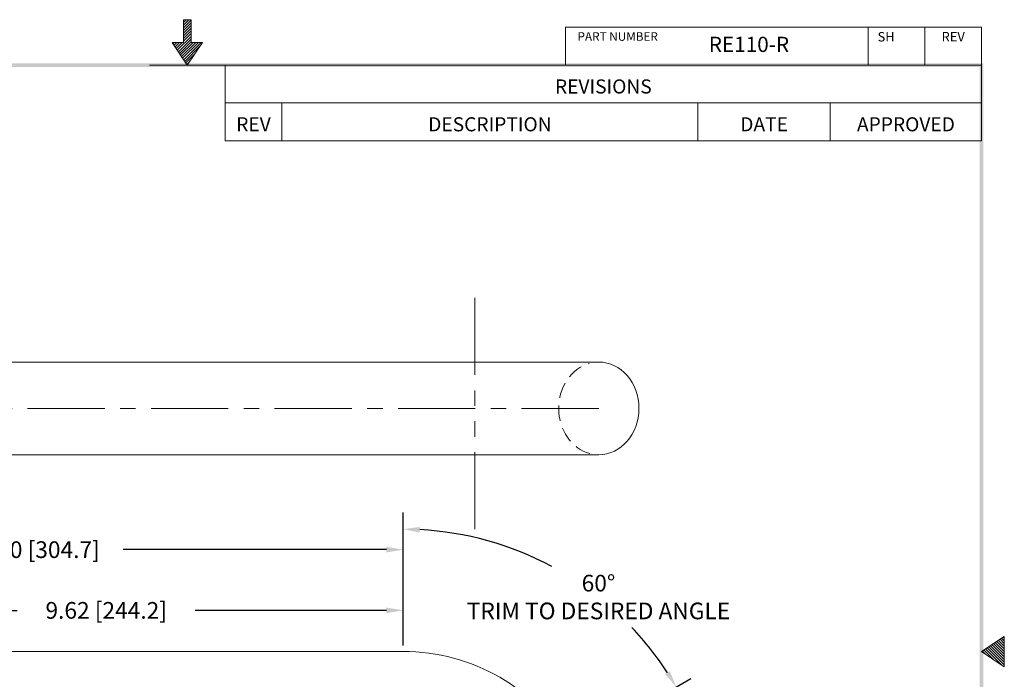
# Model space of a CAD drawing. Units: inches. Extents: x 232.5 to 259, y 379 to 399.4.
# Drawn here: x 243.1 to 259, y 388.7 to 399.4 of the extents above; entities that cross this region are included whole.
import ezdxf
from ezdxf.enums import TextEntityAlignment as Align

# ---------------------------------------------------------------- set-up
doc = ezdxf.new("R2010")
doc.units = ezdxf.units.IN
doc.header["$MEASUREMENT"] = 0
for name, pattern in [('CENTER', [2, 1.25, -0.25, 0.25, -0.25]), ('HIDDEN', [0.375, 0.25, -0.125]), ('PHANTOM', [2.5, 1.25, -0.25, 0.25, -0.25, 0.25, -0.25])]:
    doc.linetypes.add(name, pattern=pattern)
for name, color, linetype, lineweight in [('center', 2, 'CENTER', 9), ('dim', 1, 'Continuous', 9), ('hidden', 5, 'HIDDEN', 9), ('phantom', 4, 'PHANTOM', 9)]:
    doc.layers.add(name, color=color, linetype=linetype, lineweight=lineweight)
doc.styles.add('bahw$0$STANDARD', font='txt')
doc.dimstyles.new('ROBS', dxfattribs={"dimtxt": 0.18, "dimasz": 0.18, "dimexe": 0.18, "dimexo": 0.0625, "dimgap": 0.09, "dimtad": 0, "dimtih": 1, "dimtoh": 1, "dimzin": 4, "dimdsep": 46, "dimtxsty": 'Standard', "dimcen": 0.09, "dimadec": 0, "dimazin": 0, "dimtfac": 1, "dimtofl": 0, "dimtmove": 0, "dimatfit": 3, "dimfxl": 1, "dimtolj": 1, "dimtzin": 12, "dimarcsym": 0})
doc.dimstyles.new('ROBS$2', dxfattribs={"dimtxt": 0.18, "dimasz": 0.18, "dimexe": 0.18, "dimexo": 0.0625, "dimgap": 0.09, "dimtad": 0, "dimtih": 1, "dimtoh": 1, "dimdec": 1, "dimlfac": 4, "dimzin": 4, "dimdsep": 46, "dimtxsty": 'Standard', "dimcen": 0.09, "dimadec": 0, "dimazin": 0, "dimtfac": 1, "dimtofl": 0, "dimtmove": 0, "dimatfit": 3, "dimfxl": 1, "dimtolj": 1, "dimtzin": 12, "dimarcsym": 0})

# ---------------------------------------------------------------- blocks, each defined once
blk = doc.blocks.new('bahw')
at = {"color": 7}
for p, q in [((5.8608, 8.9525), (5.8108, 8.9525)), ((5.8108, 8.9525), (5.8108, 8.8025)), ((5.8468, 8.9525), (5.8108, 8.9165)), ((5.8291, 8.9525), (5.8108, 8.9342)), ((5.8115, 8.9525), (5.8108, 8.9518)), ((5.8608, 8.9488), (5.8108, 8.8988)), ((5.8608, 8.9311), (5.8108, 8.8811)), ((5.8608, 8.8025), (5.8608, 8.9525)), ((5.8608, 8.9135), (5.8108, 8.8635)), ((5.8608, 8.8958), (5.8108, 8.8458)), ((5.8608, 8.8781), (5.8108, 8.8281)), ((5.8608, 8.8604), (5.8108, 8.8104)), ((8.3358, 8.9025), (8.3358, 8.6525)), ((11.0858, 8.9025), (8.3358, 8.9025)), ((10.3358, 8.6525), (10.3358, 8.9025)), ((10.7108, 8.9025), (10.7108, 8.6525)), ((11.0858, 8.6525), (11.0858, 8.9025)), ((5.8358, 8.6525), (5.7358, 8.8025)), ((5.7358, 8.8025), (5.8108, 8.8025)), ((5.7499, 8.8025), (5.7414, 8.7941)), ((5.7675, 8.8025), (5.7485, 8.7835)), ((5.7852, 8.8025), (5.7556, 8.7729)), ((5.8029, 8.8025), (5.7626, 8.7622)), ((5.8608, 8.8427), (5.7697, 8.7516)), ((5.8608, 8.8251), (5.7768, 8.741)), ((5.8608, 8.8074), (5.7839, 8.7304)), ((5.8736, 8.8025), (5.7909, 8.7198)), ((5.8913, 8.8025), (5.798, 8.7092)), ((5.909, 8.8025), (5.8051, 8.6986)), ((5.9266, 8.8025), (5.8121, 8.688)), ((5.9358, 8.8025), (5.8358, 8.6525)), ((5.8608, 8.8025), (5.9358, 8.8025)), ((5.9188, 8.777), (5.8192, 8.6774)), ((5.8835, 8.724), (5.8263, 8.6668)), ((5.8481, 8.671), (5.8334, 8.6562)), ((5.5858, 8.6525), (11.0858, 8.6525)), ((6.0858, 8.6525), (6.0858, 8.1525)), ((8.3358, 8.6525), (11.0858, 8.6525)), ((11.0858, 8.6525), (11.0858, 8.1525)), ((6.0858, 8.4025), (11.0858, 8.4025)), ((6.4608, 8.4025), (6.4608, 8.1525)), ((9.2108, 8.1525), (9.2108, 8.4025)), ((10.0858, 8.1525), (10.0858, 8.4025)), ((6.0858, 8.1525), (11.0858, 8.1525)), ((11.0858, 4.7775), (11.2358, 4.8775)), ((11.2358, 4.7245), (11.144, 4.8163)), ((11.2358, 4.7421), (11.1546, 4.8233)), ((11.2358, 4.7598), (11.1652, 4.8304)), ((11.2358, 4.7775), (11.1758, 4.8375)), ((11.2358, 4.7952), (11.1864, 4.8446)), ((11.2358, 4.8128), (11.197, 4.8516)), ((11.2358, 4.8305), (11.2076, 4.8587)), ((11.2358, 4.8482), (11.2182, 4.8658)), ((11.2358, 4.8659), (11.2288, 4.8728)), ((11.2358, 4.6775), (11.2358, 4.8775)), ((11.2358, 4.6775), (11.0858, 4.7775)), ((11.1116, 4.7603), (11.091, 4.7809)), ((11.1646, 4.725), (11.1016, 4.788)), ((11.2176, 4.6896), (11.1122, 4.7951)), ((11.2358, 4.6891), (11.1228, 4.8021)), ((11.2358, 4.7068), (11.1334, 4.8092))]:
    blk.add_line(p, q, dxfattribs=at)
for points in [[(0.5858, 8.665), (0.5858, 8.64), (11.0983, 8.665), (11.0733, 8.64)], [(11.0983, 8.665), (11.0733, 8.64), (11.0983, 0.89), (11.0733, 0.915)]]:
    blk.add_trace(points, dxfattribs=at)
at = {"style": 'bahw$0$STANDARD'}
blk.add_text('PART NUMBER', height=0.056955, dxfattribs=at).set_placement((8.415, 8.8133))
at = {"color": 7, "style": 'bahw$0$STANDARD'}
blk.add_text('SH', height=0.0625, dxfattribs=at).set_placement((10.3983, 8.8087))
for s, height, p in [('REV', 0.0625, (10.8983, 8.8087)), ('REVISIONS', 0.093, (8.5858, 8.465)), ('REV', 0.093, (6.2733, 8.215)), ('DESCRIPTION', 0.093, (7.8358, 8.215)), ('DATE', 0.093, (9.6483, 8.215)), ('APPROVED', 0.093, (10.5858, 8.215))]:
    blk.add_text(s, height=height, dxfattribs=at).set_placement(p, align=Align.CENTER)
blk = doc.blocks.new('*D4')
at = {"layer": 'Defpoints', "color": 0}
for p in [(251.01, 390.852), (249.263, 389.182), (251.974, 387.617), (249.263, 386.052)]:
    blk.add_point(p, dxfattribs=at)
at = {"layer": 'dim', "color": 0, "lineweight": -2}
for p, q in [((249.263, 389.276), (249.263, 391.43)), ((252.055, 387.664), (253.921, 388.741))]:
    blk.add_line(p, q, dxfattribs=at)
for start, end in [(61.8823, 86.9712), (33.0288, 43.486)]:
    blk.add_arc((249.263, 386.052), 5.108, start, end, dxfattribs=at)
at = {"layer": 'dim', "color": 0}
for points in [[(249.532, 391.108), (249.534, 391.198), (249.263, 391.16)], [(253.584, 388.86), (253.508, 388.813), (253.687, 388.606)]]:
    blk.add_solid(points, dxfattribs=at)
at = {"layer": 'dim', "color": 0, "insert": (252.427, 390.062), "char_height": 0.27, "attachment_point": 5}
blk.add_mtext('\\A1;60°\\PTRIM TO DESIRED ANGLE', dxfattribs=at)
blk = doc.blocks.new('*D7')
at = {"layer": 'Defpoints', "color": 0}
for p in [(237.267, 395.496), (237.267, 390.829), (249.263, 389.182)]:
    blk.add_point(p, dxfattribs=at)
at = {"layer": 'dim', "color": 0, "lineweight": -2}
for p, q in [((237.267, 395.403), (237.267, 390.559)), ((249.263, 389.276), (249.263, 391.099)), ((237.537, 390.829), (241.803, 390.829)), ((248.993, 390.829), (244.728, 390.829))]:
    blk.add_line(p, q, dxfattribs=at)
at = {"layer": 'dim', "color": 0}
for points in [[(237.537, 390.874), (237.537, 390.784), (237.267, 390.829)], [(248.993, 390.874), (248.993, 390.784), (249.263, 390.829)]]:
    blk.add_solid(points, dxfattribs=at)
at = {"layer": 'dim', "color": 0, "insert": (243.265, 390.829), "char_height": 0.27, "attachment_point": 5}
blk.add_mtext('\\A1;12.00 [304.7]', dxfattribs=at)
blk = doc.blocks.new('*D8')
at = {"layer": 'Defpoints', "color": 0}
for p in [(239.647, 392.366), (239.647, 389.846), (249.263, 389.182)]:
    blk.add_point(p, dxfattribs=at)
at = {"layer": 'dim', "color": 0, "lineweight": -2}
for p, q in [((239.647, 392.273), (239.647, 389.576)), ((249.263, 389.276), (249.263, 390.116)), ((239.917, 389.846), (243.015, 389.846)), ((248.993, 389.846), (245.895, 389.846))]:
    blk.add_line(p, q, dxfattribs=at)
at = {"layer": 'dim', "color": 0}
for points in [[(239.917, 389.891), (239.917, 389.801), (239.647, 389.846)], [(248.993, 389.891), (248.993, 389.801), (249.263, 389.846)]]:
    blk.add_solid(points, dxfattribs=at)
at = {"layer": 'dim', "color": 0, "insert": (244.455, 389.846), "char_height": 0.27, "attachment_point": 5}
blk.add_mtext('\\A1;9.62 [244.2]', dxfattribs=at)

msp = doc.modelspace()

# ---------------------------------------------------------------- linework, layer by layer
at = {"layer": 'center', "color": 7}
msp.add_line((252.432, 393.116), (239.647, 393.116), dxfattribs=at)
at = {"layer": 'dim', "color": 7}
for p, q in [((252.432, 393.866), (239.647, 393.866)), ((252.432, 392.366), (239.647, 392.366))]:
    msp.add_line(p, q, dxfattribs=at)
msp.add_lwpolyline([(252.972, 385.888), (251.974, 387.617, 0.267949), (249.263, 389.182), (237.267, 389.182)], format="xyb", dxfattribs=at)
at = {"layer": 'dim', "color": 7, "extrusion": (0, 0, -1)}
msp.add_ellipse((252.432, 393.116), major_axis=(0, -0.75), ratio=0.866025, start_param=3.141593, end_param=6.283185, dxfattribs=at)
at = {"layer": 'hidden', "color": 7, "extrusion": (0, 0, -1)}
msp.add_ellipse((252.432, 393.116), major_axis=(0, 0.75), ratio=0.866025, start_param=3.370499, end_param=6.044641, dxfattribs=at)
at = {"layer": 'phantom', "color": 7}
msp.add_line((250.425, 391.158), (250.425, 395.088), dxfattribs=at)

# ---------------------------------------------------------------- block references
at = {"layer": 'dim', "xscale": 2.450068810742955, "yscale": 2.450068810742955, "zscale": 2.450068810742955}
msp.add_blockref('bahw', (231.47, 377.474), dxfattribs=at)

# ---------------------------------------------------------------- texts
at = {"layer": 'dim', "color": 7}
msp.add_text('RE110-R', height=0.2464, dxfattribs=at).set_placement((254.213, 398.886))

# ---------------------------------------------------------------- dimensions: what is measured, and where the dimension line sits
for base, p2, picture, middle in [((237.267, 390.829), (237.267, 395.496), '*D7', (243.265, 390.829)), ((239.647, 389.846), (239.647, 392.366), '*D8', (244.455, 389.846))]:
    dim = msp.add_linear_dim(base=base, p1=(249.263, 389.182), p2=p2, angle=180, dimstyle='ROBS', override={"dimscale": 1.5}, dxfattribs=at)
    dim.commit()
    dim.dimension.update_dxf_attribs({"geometry": picture, "text_midpoint": middle})
dim = msp.add_angular_dim_3p(base=(251.01, 390.852), center=(249.263, 386.052), p1=(249.263, 389.182), p2=(251.974, 387.617), text='<>\\PTRIM TO DESIRED ANGLE', dimstyle='ROBS$2', override={"dimscale": 1.5}, dxfattribs=at)
dim.commit()
dim.dimension.update_dxf_attribs({"geometry": '*D4', "text_midpoint": (252.427, 390.062), "dimtype": 165})

doc.saveas('drawing.dxf')
